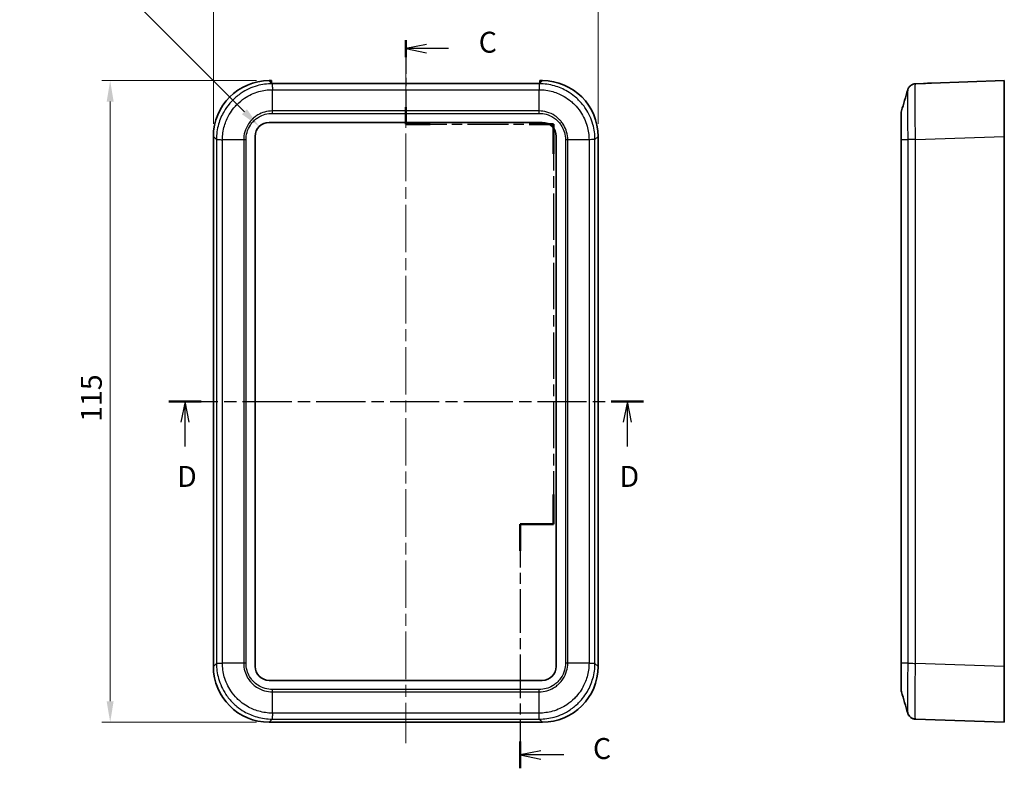
# Model space of a CAD drawing. Units: millimetres. Extents: x 0 to 4406, y 0 to 422.
# Drawn here: x 3111 to 3287, y 212 to 346 of the extents above; entities that cross this region are included whole.
import ezdxf

# ---------------------------------------------------------------- set-up
doc = ezdxf.new("R2010")
doc.units = ezdxf.units.MM
doc.header["$LTSCALE"] = 1.5
doc.linetypes.add('CHAIN', pattern=[0.3543, 0.2362, -0.0295, 0.0591, -0.0295])
doc.layers.get('Defpoints').update_dxf_attribs({"lineweight": 25})
for name, color, linetype, lineweight in [('Centerline (ISO)', 131, 'Continuous', 18), ('Dimension (ISO)', 7, 'Continuous', 18), ('Section Line (ISO)', 7, 'CHAIN', 25), ('Visible (ISO)', 7, 'Continuous', 35), ('Visible Narrow (ISO)', 7, 'Continuous', 25)]:
    doc.layers.add(name, color=color, linetype=linetype, lineweight=lineweight)
doc.styles.add('Note Text (TK)', font='txt')
doc.dimstyles.new('Default - Method 1b (TK)', dxfattribs={"dimscale": 1.5, "dimtxt": 2.5, "dimasz": 2.5, "dimexe": 1, "dimexo": 1.5, "dimgap": 1, "dimtad": 1, "dimtoh": 1, "dimrnd": 1e-08, "dimdsep": 46, "dimtxsty": 'Note Text (TK)', "dimcen": 0.09, "dimdle": 5, "dimclrd": 100, "dimclre": 100, "dimclrt": 7, "dimadec": 1, "dimazin": 1, "dimtfac": 1, "dimtmove": 0, "dimatfit": 3, "dimfxl": 1, "dimtolj": 1, "dimlwd": -1, "dimlwe": -1, "dimarcsym": 0})

# ---------------------------------------------------------------- blocks, each defined once
blk = doc.blocks.new('2dTransSection6')
at = {"layer": 'Section Line (ISO)', "linetype": 'CHAIN', "ltscale": 11.328491}
blk.add_line((129.48, 236.41), (129.48, 226.37), dxfattribs=at)
at = {"layer": 'Section Line (ISO)', "linetype": 'Continuous', "lineweight": 50}
for p, q in [((129.48, 236.41), (129.48, 234.39)), ((129.48, 228.38), (129.48, 226.37)), ((129.48, 226.37), (132.4, 226.37)), ((144.23, 226.37), (147.15, 226.37)), ((147.15, 226.37), (147.15, 222.84)), ((147.15, 182.12), (147.15, 178.59)), ((147.15, 178.59), (143.15, 178.59)), ((143.15, 178.59), (143.15, 175.39)), ((143.15, 152.6), (143.15, 149.4))]:
    blk.add_line(p, q, dxfattribs=at)
at = {"layer": 'Section Line (ISO)', "linetype": 'Continuous'}
for p, q in [((131.98, 235.9), (129.48, 235.4)), ((131.98, 235.4), (129.48, 235.4)), ((129.48, 235.4), (131.98, 234.9)), ((134.58, 235.4), (131.98, 235.4)), ((145.65, 151.5), (143.15, 151)), ((145.65, 151), (143.15, 151)), ((143.15, 151), (145.65, 150.5)), ((148.4, 151), (145.65, 151))]:
    blk.add_line(p, q, dxfattribs=at)
at = {"layer": 'Section Line (ISO)', "linetype": 'CHAIN', "ltscale": 13.877129}
blk.add_line((129.48, 226.37), (147.15, 226.37), dxfattribs=at)
at = {"layer": 'Section Line (ISO)', "linetype": 'CHAIN', "ltscale": 15.610006}
blk.add_line((147.15, 226.37), (147.15, 178.59), dxfattribs=at)
at = {"layer": 'Section Line (ISO)', "linetype": 'CHAIN', "ltscale": 4.44473}
blk.add_line((147.15, 178.59), (143.15, 178.59), dxfattribs=at)
at = {"layer": 'Section Line (ISO)', "linetype": 'CHAIN', "ltscale": 14.673579}
blk.add_line((143.15, 178.59), (143.15, 149.4), dxfattribs=at)
at = {"layer": 'Section Line (ISO)', "char_height": 2.5, "attachment_point": 7, "style": 'Note Text (TK)'}
for insert in [(138.21, 234.13), (151.87, 149.73)]:
    blk.add_mtext('C', dxfattribs=dict(at, insert=insert))
blk = doc.blocks.new('2dTransSection7')
at = {"layer": 'Section Line (ISO)', "linetype": 'CHAIN', "ltscale": 16.588289}
blk.add_line((101.16, 193.24), (157.93, 193.24), dxfattribs=at)
at = {"layer": 'Section Line (ISO)', "linetype": 'Continuous', "lineweight": 50}
for p, q in [((101.16, 193.24), (105.03, 193.24)), ((154.05, 193.24), (157.93, 193.24))]:
    blk.add_line(p, q, dxfattribs=at)
at = {"layer": 'Section Line (ISO)', "linetype": 'Continuous'}
for p, q in [((103.1, 193.24), (102.6, 190.74)), ((103.1, 190.74), (103.1, 193.24)), ((103.6, 190.74), (103.1, 193.24)), ((155.99, 193.24), (155.49, 190.74)), ((155.99, 190.74), (155.99, 193.24)), ((156.49, 190.74), (155.99, 193.24)), ((103.1, 187.87), (103.1, 190.74)), ((155.99, 187.87), (155.99, 190.74))]:
    blk.add_line(p, q, dxfattribs=at)
at = {"layer": 'Section Line (ISO)', "char_height": 2.5, "attachment_point": 7, "style": 'Note Text (TK)'}
for insert in [(102.15, 182.24), (155.05, 182.24)]:
    blk.add_mtext('D', dxfattribs=dict(at, insert=insert))
blk = doc.blocks.new('*D81')
at = {"layer": 'Defpoints', "color": 0}
for p in [(3214.47, 353.86), (3145.47, 325.36), (3214.47, 325.36)]:
    blk.add_point(p, dxfattribs=at)
at = {"layer": 'Dimension (ISO)', "color": 100}
for p, q in [((3145.47, 327.61), (3145.47, 355.36)), ((3214.47, 327.61), (3214.47, 355.36)), ((3149.22, 353.86), (3210.72, 353.86))]:
    blk.add_line(p, q, dxfattribs=at)
for points in [[(3149.22, 354.49), (3149.22, 353.24), (3145.47, 353.86)], [(3210.72, 354.49), (3210.72, 353.24), (3214.47, 353.86)]]:
    blk.add_solid(points, dxfattribs=at)
at = {"layer": 'Dimension (ISO)', "color": 7, "insert": (3177.54, 357.24), "char_height": 3.75, "attachment_point": 4, "style": 'Note Text (TK)'}
blk.add_mtext('\\A1;69', dxfattribs=at)
blk = doc.blocks.new('*D82')
at = {"layer": 'Defpoints', "color": 0}
for p in [(3155.47, 335.36), (3126.97, 220.36), (3155.47, 220.36)]:
    blk.add_point(p, dxfattribs=at)
at = {"layer": 'Dimension (ISO)', "color": 100}
for p, q in [((3153.22, 335.36), (3125.47, 335.36)), ((3126.97, 331.61), (3126.97, 224.11)), ((3153.22, 220.36), (3125.47, 220.36))]:
    blk.add_line(p, q, dxfattribs=at)
for points in [[(3126.34, 331.61), (3127.59, 331.61), (3126.97, 335.36)], [(3126.34, 224.11), (3127.59, 224.11), (3126.97, 220.36)]]:
    blk.add_solid(points, dxfattribs=at)
at = {"layer": 'Dimension (ISO)', "color": 7, "insert": (3123.59, 274.19), "char_height": 3.75, "attachment_point": 4, "rotation": 90, "style": 'Note Text (TK)'}
blk.add_mtext('\\A1;115', dxfattribs=at)
blk = doc.blocks.new('*D85')
at = {"layer": 'Defpoints', "color": 0}
for p in [(3153.71, 327.12), (3155.47, 325.36)]:
    blk.add_point(p, dxfattribs=at)
at = {"layer": 'Dimension (ISO)', "color": 100}
for p, q in [((3110.74, 353.59), (3127.24, 353.59)), ((3127.24, 353.59), (3151.05, 329.78))]:
    blk.add_line(p, q, dxfattribs=at)
blk.add_solid([(3151.5, 330.22), (3150.61, 329.33), (3153.71, 327.12)], dxfattribs=at)
at = {"layer": 'Dimension (ISO)', "color": 7, "insert": (3110.74, 356.96), "char_height": 3.75, "attachment_point": 4, "style": 'Note Text (TK)'}
blk.add_mtext('\\A1;\\fＭＳ Ｐゴシック|b0|i0;\\H3.7500;4-R2.5', dxfattribs=at)

msp = doc.modelspace()

# ---------------------------------------------------------------- linework, layer by layer
at = {"layer": 'Centerline (ISO)', "linetype": 'CHAIN', "ltscale": 23.990969}
msp.add_line((3179.9734, 338.5997), (3179.9734, 216.606), dxfattribs=at)
at = {"layer": 'Visible (ISO)'}
for p, q in [((3155.4673, 335.356), (3155.9234, 335.356)), ((3155.9234, 334.8999), (3155.9234, 335.356)), ((3155.9234, 334.8999), (3155.9234, 334.8496)), ((3203.9731, 334.8497), (3155.9736, 334.8497)), ((3204.0234, 335.356), (3204.4795, 335.356)), ((3204.0234, 335.356), (3204.0234, 334.8999)), ((3204.0234, 334.8496), (3204.0234, 334.8999)), ((3272.8274, 334.8497), (3271.4051, 334.8)), ((3272.8274, 334.8497), (3272.8274, 334.8496)), ((3287.3274, 335.356), (3274.2666, 334.8999)), ((3287.3274, 335.356), (3287.3274, 325.3621)), ((3268.8274, 329.4922), (3268.8274, 324.7695)), ((3155.4734, 327.856), (3204.4734, 327.856)), ((3145.4734, 230.3499), (3145.4734, 325.3621)), ((3152.9734, 230.356), (3152.9734, 325.356)), ((3206.9734, 325.356), (3206.9734, 230.356)), ((3214.4734, 325.3621), (3214.4734, 230.3499)), ((3287.3274, 325.3621), (3287.3274, 230.3499)), ((3268.8274, 324.7695), (3268.8274, 230.9426)), ((3268.8274, 230.9426), (3268.8274, 226.2199)), ((3287.3274, 230.3499), (3287.3274, 220.356)), ((3204.4734, 227.856), (3155.4734, 227.856)), ((3271.4047, 220.9121), (3287.3274, 220.356)), ((3204.4795, 220.356), (3155.4673, 220.356))]:
    msp.add_line(p, q, dxfattribs=at)
for centre, radius, start, end in [((3270.3274, 329.4922), 1.5, 163.482145, 180), ((3155.4734, 325.356), 2.5, 90, 180), ((3204.4734, 325.356), 2.5, 0, 90), ((3155.4734, 230.356), 2.5, 180, 270), ((3204.4734, 230.356), 2.5, 270, 0), ((3270.3274, 226.2199), 1.5, 180, 196.517855)]:
    msp.add_arc(centre, radius, start, end, dxfattribs=at)
for centre, major_axis, ratio, start_param, end_param in [((3155.4795, 325.3499), (-7.0797, 7.0797), 0.99878277, 5.49839613, 7.06797448), ((3155.9858, 324.8436), (-7.0797, 7.0797), 0.99878277, 5.49839613, 5.50341905), ((3203.9609, 324.8436), (7.0797, 7.0797), 0.99878277, 0.77976625, 0.78478918), ((3204.4673, 325.3499), (7.0797, 7.0797), 0.99878277, 5.49839613, 7.06797448), ((3274.6156, 324.906), (-286.5369, -10.0061), 0.03487826, 4.71238898, 4.7174119), ((3155.4795, 230.3621), (-7.0797, -7.0797), 0.99878277, 5.49839613, 7.06797448), ((3204.4673, 230.3621), (7.0797, -7.0797), 0.99878277, 5.49839613, 7.06797448)]:
    msp.add_ellipse(centre, major_axis=major_axis, ratio=ratio, start_param=start_param, end_param=end_param, dxfattribs=at)
for points, knots in [([(3270.0125, 333.7159), (3270.021, 333.7444), (3270.0314, 333.7773), (3270.0616, 333.8582), (3270.0809, 333.9062), (3270.142, 334.0286), (3270.1827, 334.1034), (3270.3267, 334.2953), (3270.43, 334.4173), (3270.7466, 334.6318), (3270.9255, 334.7207), (3271.2247, 334.7854), (3271.3144, 334.7969), (3271.4047, 334.8)], [1.2867292552, 1.2867292552, 1.2867292552, 1.2867292552, 1.2948722758, 1.2948722758, 1.3030152965, 1.3030152965, 1.3111583172, 1.3111583172, 1.3193013378, 1.3193013378, 1.3251304051, 1.3251304051, 1.3274443585, 1.3274443585, 1.3274443585, 1.3274443585]), ([(3271.4047, 220.9121), (3271.244, 220.9177), (3271.0865, 220.9505), (3270.7996, 221.0532), (3270.6755, 221.1249), (3270.4486, 221.2887), (3270.3629, 221.3793), (3270.2132, 221.5603), (3270.1655, 221.6422), (3270.0945, 221.7753), (3270.0726, 221.8271), (3270.0385, 221.9142), (3270.0269, 221.9493), (3270.0158, 221.9853), (3270.0141, 221.9908), (3270.0125, 221.9962)], [0.0015414177, 0.0015414177, 0.0015414177, 0.0015414177, 0.0056559111, 0.0056559111, 0.0102418715, 0.0102418715, 0.0162977653, 0.0162977653, 0.024440786, 0.024440786, 0.0325838066, 0.0325838066, 0.0407268273, 0.0407268273, 0.042256521, 0.042256521, 0.042256521, 0.042256521]), ([(3270.0125, 221.9962), (3270.021, 221.9677), (3270.0314, 221.9348), (3270.0615, 221.854), (3270.0808, 221.806), (3270.1419, 221.6837), (3270.1826, 221.609), (3270.3264, 221.4171), (3270.4297, 221.2951), (3270.7463, 221.0804), (3270.9252, 220.9915), (3271.2245, 220.9267), (3271.3142, 220.9152), (3271.4047, 220.9121)], [1.2884025178, 1.2884025178, 1.2884025178, 1.2884025178, 1.2965466811, 1.2965466811, 1.3046908443, 1.3046908443, 1.3128350076, 1.3128350076, 1.3209791709, 1.3209791709, 1.3268077095, 1.3268077095, 1.3291233341, 1.3291233341, 1.3291233341, 1.3291233341])]:
    msp.add_open_spline(points, degree=3, knots=knots, dxfattribs=at)
for points in [[(3268.8893, 329.9187), (3269.2644, 331.1836), (3269.6385, 332.4497), (3270.0125, 333.7159)], [(3270.0125, 221.9962), (3269.6385, 223.2624), (3269.2644, 224.5285), (3268.8893, 225.7934)], [(3271.4047, 220.9121), (3271.2746, 220.9166), (3271.1451, 220.9383), (3271.0205, 220.9762)]]:
    msp.add_open_spline(points, degree=3, dxfattribs=at)
at = {"layer": 'Visible Narrow (ISO)'}
for p, q in [((3155.9234, 334.8999), (3155.4673, 335.356)), ((3156.0233, 334.8), (3155.9736, 334.8497)), ((3203.9234, 334.8), (3156.0233, 334.8)), ((3203.9731, 334.8497), (3203.9234, 334.8)), ((3204.4795, 335.356), (3204.0234, 334.8999)), ((3156.061, 333.7276), (3203.8858, 333.7276)), ((3156.061, 329.9188), (3156.061, 333.7275)), ((3203.8858, 329.9188), (3203.8858, 333.7275)), ((3156.0599, 329.4922), (3203.8868, 329.4922)), ((3203.8858, 329.9188), (3156.061, 329.9188)), ((3145.4734, 325.3621), (3146.0294, 324.8061)), ((3213.9173, 324.8061), (3214.4734, 325.3621)), ((3271.4047, 324.8061), (3287.3274, 325.3621)), ((3146.0294, 324.8061), (3146.0294, 230.906)), ((3147.1018, 230.9436), (3147.1018, 324.7684)), ((3150.9106, 324.7684), (3147.1019, 324.7684)), ((3150.9106, 324.7684), (3150.9106, 230.9436)), ((3151.3372, 230.9426), (3151.3372, 324.7695)), ((3208.6095, 324.7695), (3208.6095, 230.9426)), ((3209.0362, 230.9436), (3209.0362, 324.7684)), ((3212.8449, 324.7684), (3209.0362, 324.7684)), ((3212.8449, 324.7684), (3212.8449, 230.9436)), ((3213.9173, 230.906), (3213.9173, 324.8061)), ((3268.8894, 230.9436), (3268.8894, 324.7684)), ((3270.0195, 324.7684), (3268.8894, 324.7684)), ((3270.0195, 324.7684), (3270.0195, 230.9436)), ((3271.4051, 230.906), (3271.4051, 324.8061)), ((3146.0294, 230.906), (3145.4734, 230.3499)), ((3150.9106, 230.9436), (3147.1019, 230.9436)), ((3212.8449, 230.9436), (3209.0362, 230.9436)), ((3214.4734, 230.3499), (3213.9173, 230.906)), ((3270.0195, 230.9436), (3268.8894, 230.9436)), ((3287.3274, 230.3499), (3271.4051, 230.906)), ((3203.8868, 226.2199), (3156.0599, 226.2199)), ((3156.061, 225.7932), (3203.8858, 225.7932)), ((3156.061, 221.9845), (3156.061, 225.7932)), ((3203.8858, 221.9845), (3203.8858, 225.7932)), ((3155.4673, 220.356), (3156.0233, 220.9121)), ((3156.0233, 220.9121), (3203.9234, 220.9121)), ((3203.8858, 221.9845), (3156.061, 221.9845)), ((3203.9234, 220.9121), (3204.4795, 220.356))]:
    msp.add_line(p, q, dxfattribs=at)
for points, knots in [([(3156.0233, 334.8), (3155.1173, 334.7994), (3154.2004, 334.6736), (3152.3097, 334.1416), (3151.3518, 333.7009), (3149.9296, 332.7513), (3149.4191, 332.3317), (3148.7281, 331.6407), (3148.508, 331.398), (3147.9668, 330.7387), (3147.6646, 330.3049), (3146.9742, 329.1254), (3146.6447, 328.3543), (3146.1595, 326.6554), (3146.03, 325.7251), (3146.0294, 324.8061)], [0.00154201, 0.00154201, 0.00154201, 0.00154201, 0.23257251, 0.23257251, 0.49836967, 0.49836967, 0.66449289, 0.66449289, 0.7475545, 0.7475545, 0.88045308, 0.88045308, 1.0930908, 1.0930908, 1.32744436, 1.32744436, 1.32744436, 1.32744436]), ([(3156.0233, 334.8), (3156.0264, 334.7945), (3156.0296, 334.7646), (3156.0327, 334.7116), (3156.0358, 334.6587), (3156.039, 334.5826), (3156.0421, 334.4872), (3156.0453, 334.3917), (3156.0484, 334.2769), (3156.0515, 334.1483), (3156.0547, 334.0196), (3156.0578, 333.8771), (3156.061, 333.7276)], [0.000218614, 0.000218614, 0.000218614, 0.000218614, 0.250001774, 0.250001774, 0.250001774, 0.500003547, 0.500003547, 0.500003547, 0.750005321, 0.750005321, 0.750005321, 1.000007094, 1.000007094, 1.000007094, 1.000007094]), ([(3203.9234, 334.8), (3203.9196, 334.7946), (3203.9157, 334.7646), (3203.912, 334.7116), (3203.9083, 334.6586), (3203.9047, 334.5826), (3203.9014, 334.4872), (3203.8981, 334.3917), (3203.8951, 334.2769), (3203.8925, 334.1482), (3203.8899, 334.0195), (3203.8876, 333.877), (3203.8858, 333.7275)], [0, 0, 0, 0, 0.2500003, 0.2500003, 0.2500003, 0.50000059, 0.50000059, 0.50000059, 0.75000089, 0.75000089, 0.75000089, 1.00000119, 1.00000119, 1.00000119, 1.00000119]), ([(3213.9173, 324.8061), (3213.9167, 325.7121), (3213.7909, 326.629), (3213.259, 328.5198), (3212.8182, 329.4777), (3211.8686, 330.8998), (3211.449, 331.4103), (3210.758, 332.1013), (3210.5153, 332.3214), (3209.856, 332.8626), (3209.4223, 333.1648), (3208.2427, 333.8552), (3207.4716, 334.1847), (3205.7727, 334.6699), (3204.8424, 334.7994), (3203.9234, 334.8)], [0.001542, 0.001542, 0.001542, 0.001542, 0.23257251, 0.23257251, 0.49836967, 0.49836967, 0.66449289, 0.66449289, 0.7475545, 0.7475545, 0.88045308, 0.88045308, 1.0930908, 1.0930908, 1.32744436, 1.32744436, 1.32744436, 1.32744436]), ([(3271.4047, 324.8061), (3271.3884, 325.7121), (3271.3741, 326.629), (3271.3496, 328.5198), (3271.3403, 329.4777), (3271.3317, 330.8998), (3271.3301, 331.4103), (3271.3301, 332.1013), (3271.3305, 332.3214), (3271.3326, 332.8626), (3271.335, 333.1648), (3271.3438, 333.8552), (3271.3518, 334.1847), (3271.3737, 334.6699), (3271.3882, 334.7994), (3271.4047, 334.8)], [0.001542, 0.001542, 0.001542, 0.001542, 0.23257251, 0.23257251, 0.49836967, 0.49836967, 0.66449289, 0.66449289, 0.7475545, 0.7475545, 0.88045308, 0.88045308, 1.0930908, 1.0930908, 1.32744436, 1.32744436, 1.32744436, 1.32744436]), ([(3147.1019, 324.7684), (3147.103, 325.5961), (3147.2207, 326.4337), (3147.6588, 327.9576), (3147.9544, 328.6466), (3148.5725, 329.7005), (3148.8429, 330.088), (3149.3268, 330.6772), (3149.5236, 330.8941), (3150.1413, 331.5117), (3150.5974, 331.8869), (3151.8681, 332.7367), (3152.724, 333.1318), (3154.4193, 333.612), (3155.2449, 333.7264), (3156.061, 333.7275)], [-1.32898578, -1.32898578, -1.32898578, -1.32898578, -1.0930908, -1.0930908, -0.88045308, -0.88045308, -0.7475545, -0.7475545, -0.66449289, -0.66449289, -0.49836967, -0.49836967, -0.23257251, -0.23257251, 0, 0, 0, 0]), ([(3203.8858, 333.7275), (3204.7134, 333.7264), (3205.5511, 333.6087), (3207.0749, 333.1706), (3207.7639, 332.8751), (3208.8178, 332.2569), (3209.2053, 331.9865), (3209.7945, 331.5026), (3210.0114, 331.3058), (3210.629, 330.6882), (3211.0042, 330.232), (3211.854, 328.9613), (3212.2491, 328.1055), (3212.7294, 326.4101), (3212.8438, 325.5845), (3212.8449, 324.7684)], [-1.32898578, -1.32898578, -1.32898578, -1.32898578, -1.0930908, -1.0930908, -0.88045308, -0.88045308, -0.7475545, -0.7475545, -0.66449289, -0.66449289, -0.49836967, -0.49836967, -0.23257251, -0.23257251, 0, 0, 0, 0]), ([(3270.0125, 333.7157), (3270.0023, 333.6806), (3269.9932, 333.5674), (3269.9776, 333.1706), (3269.9713, 332.8751), (3269.9644, 332.2569), (3269.9626, 331.9865), (3269.9609, 331.5026), (3269.9606, 331.3058), (3269.9606, 330.6882), (3269.9619, 330.232), (3269.9685, 328.9613), (3269.9759, 328.1055), (3269.9952, 326.4101), (3270.0065, 325.5845), (3270.0194, 324.7684)], [-1.28672926, -1.28672926, -1.28672926, -1.28672926, -1.0930908, -1.0930908, -0.88045308, -0.88045308, -0.7475545, -0.7475545, -0.66449289, -0.66449289, -0.49836967, -0.49836967, -0.23257251, -0.23257251, 0, 0, 0, 0]), ([(3156.061, 329.9188), (3155.5846, 329.9169), (3155.1034, 329.848), (3154.6431, 329.7147), (3154.2282, 329.5946), (3153.8328, 329.4243), (3153.4606, 329.2055), (3153.2281, 329.0688), (3153.0057, 328.9135), (3152.7977, 328.7424), (3152.6676, 328.6356), (3152.5432, 328.5226), (3152.425, 328.4044), (3152.1887, 328.1681), (3151.9732, 327.9063), (3151.7854, 327.6259), (3151.4848, 327.1772), (3151.2572, 326.6862), (3151.1091, 326.1668), (3150.9794, 325.7124), (3150.9125, 325.238), (3150.9106, 324.7684)], [-0.738084071, -0.738084071, -0.738084071, -0.738084071, -0.607074148, -0.607074148, -0.607074148, -0.488980697, -0.488980697, -0.488980697, -0.41517229, -0.41517229, -0.41517229, -0.369042035, -0.369042035, -0.369042035, -0.276781527, -0.276781527, -0.276781527, -0.129164712, -0.129164712, -0.129164712, 0, 0, 0, 0]), ([(3151.3372, 324.7695), (3151.3372, 324.7698), (3151.3372, 324.7701), (3151.3352, 325.201), (3151.3932, 325.637), (3151.643, 326.5331), (3151.8503, 326.9857), (3152.2979, 327.6575), (3152.4958, 327.8986), (3152.822, 328.2248), (3152.9366, 328.3287), (3153.248, 328.584), (3153.4529, 328.7265), (3154.0101, 329.0517), (3154.3745, 329.2066), (3155.1799, 329.4345), (3155.6223, 329.4942), (3156.0593, 329.4922), (3156.0596, 329.4922), (3156.0599, 329.4922)], [-0.000098338, -0.000098338, -0.000098338, -0.000098338, 0, 0, 0.129164712, 0.129164712, 0.276781527, 0.276781527, 0.369042035, 0.369042035, 0.41517229, 0.41517229, 0.488980697, 0.488980697, 0.607074148, 0.607074148, 0.738084071, 0.738084071, 0.738182408, 0.738182408, 0.738182408, 0.738182408]), ([(3156.0599, 329.4922), (3156.0599, 329.4928), (3156.0599, 329.4935), (3156.06, 329.5025), (3156.06, 329.5109), (3156.06, 329.5282), (3156.06, 329.5372), (3156.0601, 329.5642), (3156.0601, 329.5823), (3156.0603, 329.6362), (3156.0604, 329.6721), (3156.0606, 329.7791), (3156.0608, 329.8497), (3156.061, 329.9188)], [-0.0432763033, -0.0432763033, -0.0432763033, -0.0432763033, -0.0430754753, -0.0430754753, -0.0405726999, -0.0405726999, -0.0378682757, -0.0378682757, -0.0324597581, -0.0324597581, -0.0216421472, -0.0216421472, 0, 0, 0, 0]), ([(3203.8868, 329.4922), (3203.8868, 329.4928), (3203.8868, 329.4935), (3203.8868, 329.5025), (3203.8868, 329.5109), (3203.8867, 329.5282), (3203.8867, 329.5372), (3203.8866, 329.5642), (3203.8866, 329.5823), (3203.8864, 329.6362), (3203.8864, 329.6721), (3203.8861, 329.7791), (3203.8859, 329.8497), (3203.8858, 329.9188)], [-0.0002008276, -0.0002008276, -0.0002008276, -0.0002008276, 0, 0, 0.002502771, 0.002502771, 0.0052071906, 0.0052071906, 0.0106156989, 0.0106156989, 0.0214332913, 0.0214332913, 0.0430754013, 0.0430754013, 0.0430754013, 0.0430754013]), ([(3209.0362, 324.7684), (3209.0342, 325.2448), (3208.9654, 325.726), (3208.8321, 326.1863), (3208.7119, 326.6012), (3208.5416, 326.9966), (3208.3229, 327.3688), (3208.1861, 327.6013), (3208.0308, 327.8237), (3207.8598, 328.0317), (3207.7529, 328.1618), (3207.6399, 328.2862), (3207.5217, 328.4044), (3207.2854, 328.6408), (3207.0236, 328.8562), (3206.7432, 329.044), (3206.2945, 329.3446), (3205.8035, 329.5722), (3205.2842, 329.7203), (3204.8298, 329.85), (3204.3554, 329.9169), (3203.8858, 329.9188)], [-0.73808407, -0.73808407, -0.73808407, -0.73808407, -0.607074148, -0.607074148, -0.607074148, -0.488980696, -0.488980696, -0.488980696, -0.415172289, -0.415172289, -0.415172289, -0.369042035, -0.369042035, -0.369042035, -0.276781526, -0.276781526, -0.276781526, -0.129164712, -0.129164712, -0.129164712, 0, 0, 0, 0]), ([(3203.8868, 329.4922), (3203.8871, 329.4922), (3203.8875, 329.4922), (3204.3183, 329.4942), (3204.7543, 329.4362), (3205.6504, 329.1864), (3206.103, 328.9791), (3206.7749, 328.5315), (3207.016, 328.3336), (3207.3422, 328.0074), (3207.446, 327.8928), (3207.7014, 327.5814), (3207.8438, 327.3765), (3208.169, 326.8193), (3208.3239, 326.4549), (3208.5518, 325.6495), (3208.6116, 325.2071), (3208.6095, 324.7701), (3208.6095, 324.7698), (3208.6095, 324.7695)], [-0.000098338, -0.000098338, -0.000098338, -0.000098338, 0, 0, 0.129164712, 0.129164712, 0.276781526, 0.276781526, 0.369042035, 0.369042035, 0.415172289, 0.415172289, 0.488980696, 0.488980696, 0.607074148, 0.607074148, 0.73808407, 0.73808407, 0.738182408, 0.738182408, 0.738182408, 0.738182408]), ([(3268.8894, 324.7684), (3268.8881, 325.2448), (3268.887, 325.726), (3268.8862, 326.1863), (3268.8854, 326.6012), (3268.8849, 326.9966), (3268.8845, 327.3688), (3268.8842, 327.6013), (3268.884, 327.8237), (3268.884, 328.0317), (3268.8839, 328.1618), (3268.8839, 328.2862), (3268.8839, 328.4044), (3268.8839, 328.6408), (3268.884, 328.8562), (3268.8842, 329.044), (3268.8846, 329.3446), (3268.8853, 329.5722), (3268.8862, 329.7203), (3268.8871, 329.8478), (3268.8881, 329.9146), (3268.8893, 329.9187)], [-0.73808407, -0.73808407, -0.73808407, -0.73808407, -0.607074148, -0.607074148, -0.607074148, -0.488980696, -0.488980696, -0.488980696, -0.415172289, -0.415172289, -0.415172289, -0.369042035, -0.369042035, -0.369042035, -0.276781526, -0.276781526, -0.276781526, -0.129164712, -0.129164712, -0.129164712, -0.002217087, -0.002217087, -0.002217087, -0.002217087]), ([(3146.0294, 324.8061), (3146.0348, 324.8022), (3146.0648, 324.7984), (3146.1178, 324.7947), (3146.1708, 324.791), (3146.2468, 324.7874), (3146.3422, 324.7841), (3146.4377, 324.7808), (3146.5525, 324.7778), (3146.6812, 324.7752), (3146.8099, 324.7725), (3146.9524, 324.7703), (3147.1019, 324.7684)], [0, 0, 0, 0, 0.2500003, 0.2500003, 0.2500003, 0.50000059, 0.50000059, 0.50000059, 0.75000089, 0.75000089, 0.75000089, 1.00000119, 1.00000119, 1.00000119, 1.00000119]), ([(3151.3372, 324.7695), (3151.3366, 324.7695), (3151.3359, 324.7695), (3151.3269, 324.7694), (3151.3185, 324.7694), (3151.3012, 324.7694), (3151.2922, 324.7694), (3151.2652, 324.7693), (3151.2471, 324.7693), (3151.1932, 324.7691), (3151.1573, 324.769), (3151.0503, 324.7688), (3150.9797, 324.7686), (3150.9106, 324.7684)], [-0.0002008277, -0.0002008277, -0.0002008277, -0.0002008277, 0, 0, 0.0025027711, 0.0025027711, 0.0052071907, 0.0052071907, 0.0106156991, 0.0106156991, 0.0214332917, 0.0214332917, 0.0430754021, 0.0430754021, 0.0430754021, 0.0430754021]), ([(3209.0362, 324.7684), (3208.967, 324.7686), (3208.8965, 324.7688), (3208.7894, 324.769), (3208.7535, 324.7691), (3208.6996, 324.7693), (3208.6816, 324.7693), (3208.6545, 324.7694), (3208.6455, 324.7694), (3208.6282, 324.7694), (3208.6198, 324.7694), (3208.6108, 324.7695), (3208.6102, 324.7695), (3208.6095, 324.7695)], [0, 0, 0, 0, 0.0216421472, 0.0216421472, 0.0324597581, 0.0324597581, 0.0378682757, 0.0378682757, 0.0405726999, 0.0405726999, 0.0430754753, 0.0430754753, 0.0432763033, 0.0432763033, 0.0432763033, 0.0432763033]), ([(3213.9173, 324.8061), (3213.9119, 324.803), (3213.8819, 324.7998), (3213.829, 324.7967), (3213.776, 324.7936), (3213.6999, 324.7904), (3213.6045, 324.7873), (3213.5091, 324.7841), (3213.3943, 324.781), (3213.2656, 324.7779), (3213.1369, 324.7747), (3212.9944, 324.7716), (3212.8449, 324.7684)], [0.000218614, 0.000218614, 0.000218614, 0.000218614, 0.250001774, 0.250001774, 0.250001774, 0.500003547, 0.500003547, 0.500003547, 0.750005321, 0.750005321, 0.750005321, 1.000007094, 1.000007094, 1.000007094, 1.000007094]), ([(3268.8894, 324.7684), (3268.8688, 324.7686), (3268.8533, 324.7688), (3268.8378, 324.769), (3268.8339, 324.7691), (3268.83, 324.7693), (3268.829, 324.7693), (3268.828, 324.7694), (3268.8278, 324.7694), (3268.8275, 324.7694), (3268.8274, 324.7694), (3268.8274, 324.7695), (3268.8274, 324.7695), (3268.8274, 324.7695)], [0, 0, 0, 0, 0.0216421472, 0.0216421472, 0.0324597581, 0.0324597581, 0.0378682757, 0.0378682757, 0.0405726999, 0.0405726999, 0.0430754753, 0.0430754753, 0.0432763033, 0.0432763033, 0.0432763033, 0.0432763033]), ([(3271.4051, 324.8061), (3271.2493, 324.803), (3271.0944, 324.7998), (3270.9477, 324.7967), (3270.8011, 324.7936), (3270.6628, 324.7904), (3270.5394, 324.7873), (3270.4161, 324.7841), (3270.3078, 324.781), (3270.2197, 324.7779), (3270.1317, 324.7747), (3270.0638, 324.7716), (3270.0195, 324.7684)], [0, 0, 0, 0, 0.25000177, 0.25000177, 0.25000177, 0.50000355, 0.50000355, 0.50000355, 0.75000532, 0.75000532, 0.75000532, 1.00000709, 1.00000709, 1.00000709, 1.00000709]), ([(3146.0294, 230.906), (3146.0349, 230.9091), (3146.0648, 230.9122), (3146.1178, 230.9154), (3146.1707, 230.9185), (3146.2468, 230.9217), (3146.3422, 230.9248), (3146.4377, 230.9279), (3146.5525, 230.9311), (3146.6811, 230.9342), (3146.8098, 230.9374), (3146.9523, 230.9405), (3147.1018, 230.9436)], [0.000218614, 0.000218614, 0.000218614, 0.000218614, 0.250001774, 0.250001774, 0.250001774, 0.500003547, 0.500003547, 0.500003547, 0.750005321, 0.750005321, 0.750005321, 1.000007094, 1.000007094, 1.000007094, 1.000007094]), ([(3146.0294, 230.906), (3146.03, 229.9989), (3146.1563, 229.0806), (3146.6882, 227.1916), (3147.1309, 226.2298), (3148.0823, 224.8068), (3148.4997, 224.2992), (3149.1941, 223.6057), (3149.4378, 223.385), (3150.0994, 222.843), (3150.534, 222.541), (3151.7141, 221.852), (3152.4879, 221.523), (3154.1772, 221.0421), (3155.1032, 220.9127), (3156.0233, 220.9121)], [0.00154188, 0.00154188, 0.00154188, 0.00154188, 0.23286642, 0.23286642, 0.49899947, 0.49899947, 0.66533263, 0.66533263, 0.7484992, 0.7484992, 0.88156573, 0.88156573, 1.09447217, 1.09447217, 1.32912333, 1.32912333, 1.32912333, 1.32912333]), ([(3156.061, 221.9845), (3155.2322, 221.9857), (3154.3985, 222.1033), (3152.8833, 222.5376), (3152.1919, 222.8327), (3151.1375, 223.4495), (3150.7491, 223.7198), (3150.1579, 224.2045), (3149.9401, 224.4018), (3149.3195, 225.0217), (3148.9462, 225.4752), (3148.0948, 226.7467), (3147.6979, 227.606), (3147.2178, 229.2997), (3147.103, 230.1266), (3147.1019, 230.9436)], [-1.33066525, -1.33066525, -1.33066525, -1.33066525, -1.09447217, -1.09447217, -0.88156573, -0.88156573, -0.7484992, -0.7484992, -0.66533263, -0.66533263, -0.49899947, -0.49899947, -0.23286642, -0.23286642, 0, 0, 0, 0]), ([(3150.9106, 230.9436), (3150.9125, 230.4667), (3150.9817, 229.9846), (3151.115, 229.5247), (3151.2351, 229.1102), (3151.4059, 228.7136), (3151.6253, 228.3409), (3151.7624, 228.1079), (3151.918, 227.8856), (3152.0891, 227.6778), (3152.196, 227.5479), (3152.3085, 227.4241), (3152.4272, 227.3055), (3152.6647, 227.0683), (3152.9274, 226.8525), (3153.2083, 226.6649), (3153.6576, 226.3646), (3154.1504, 226.1374), (3154.6665, 225.9906), (3155.1181, 225.8621), (3155.5908, 225.7952), (3156.061, 225.7932)], [-0.7389685, -0.7389685, -0.7389685, -0.7389685, -0.607801591, -0.607801591, -0.607801591, -0.489566631, -0.489566631, -0.489566631, -0.415669781, -0.415669781, -0.415669781, -0.36948425, -0.36948425, -0.36948425, -0.277113187, -0.277113187, -0.277113187, -0.129319487, -0.129319487, -0.129319487, 0, 0, 0, 0]), ([(3151.3372, 230.9426), (3151.3366, 230.9426), (3151.3359, 230.9426), (3151.3269, 230.9426), (3151.3185, 230.9426), (3151.3012, 230.9427), (3151.2922, 230.9427), (3151.2652, 230.9428), (3151.2471, 230.9428), (3151.1932, 230.943), (3151.1573, 230.943), (3151.0503, 230.9433), (3150.9797, 230.9435), (3150.9106, 230.9436)], [-0.0432763033, -0.0432763033, -0.0432763033, -0.0432763033, -0.0430754753, -0.0430754753, -0.0405726981, -0.0405726981, -0.0378682748, -0.0378682748, -0.0324597578, -0.0324597578, -0.0216421472, -0.0216421472, 0, 0, 0, 0]), ([(3156.0599, 226.2199), (3156.0596, 226.2199), (3156.0593, 226.2199), (3155.6279, 226.2179), (3155.1935, 226.276), (3154.3029, 226.5234), (3153.8487, 226.7303), (3153.1758, 227.1775), (3152.9338, 227.3757), (3152.6061, 227.7031), (3152.5026, 227.8171), (3152.2473, 228.1281), (3152.1046, 228.3329), (3151.7784, 228.8911), (3151.6231, 229.2565), (3151.3952, 230.0613), (3151.3352, 230.5044), (3151.3372, 230.9419), (3151.3372, 230.9423), (3151.3372, 230.9426)], [-0.000098339, -0.000098339, -0.000098339, -0.000098339, 0, 0, 0.129319487, 0.129319487, 0.277113187, 0.277113187, 0.36948425, 0.36948425, 0.415669781, 0.415669781, 0.489566631, 0.489566631, 0.607801591, 0.607801591, 0.7389685, 0.7389685, 0.739066837, 0.739066837, 0.739066837, 0.739066837]), ([(3212.8449, 230.9436), (3212.8437, 230.116), (3212.726, 229.2783), (3212.2879, 227.7545), (3211.9924, 227.0655), (3211.3742, 226.0116), (3211.1039, 225.6241), (3210.6199, 225.0349), (3210.4231, 224.818), (3209.8055, 224.2004), (3209.3493, 223.8252), (3208.0786, 222.9754), (3207.2228, 222.5803), (3205.5275, 222.1), (3204.7018, 221.9856), (3203.8858, 221.9845)], [-1.32898578, -1.32898578, -1.32898578, -1.32898578, -1.0930908, -1.0930908, -0.88045308, -0.88045308, -0.7475545, -0.7475545, -0.66449289, -0.66449289, -0.49836967, -0.49836967, -0.23257251, -0.23257251, 0, 0, 0, 0]), ([(3203.8858, 225.7932), (3204.3621, 225.7952), (3204.8433, 225.8641), (3205.3036, 225.9973), (3205.7185, 226.1175), (3206.1139, 226.2878), (3206.4861, 226.5065), (3206.7187, 226.6432), (3206.941, 226.7986), (3207.1491, 226.9696), (3207.2791, 227.0765), (3207.4036, 227.1895), (3207.5217, 227.3077), (3207.7581, 227.544), (3207.9735, 227.8058), (3208.1614, 228.0862), (3208.4619, 228.5349), (3208.6895, 229.0259), (3208.8377, 229.5452), (3208.9673, 229.9997), (3209.0342, 230.474), (3209.0362, 230.9436)], [-0.73808407, -0.73808407, -0.73808407, -0.73808407, -0.607074147, -0.607074147, -0.607074147, -0.488980696, -0.488980696, -0.488980696, -0.415172289, -0.415172289, -0.415172289, -0.369042035, -0.369042035, -0.369042035, -0.276781526, -0.276781526, -0.276781526, -0.129164712, -0.129164712, -0.129164712, 0, 0, 0, 0]), ([(3208.6095, 230.9426), (3208.6095, 230.9423), (3208.6095, 230.9419), (3208.6115, 230.5111), (3208.5535, 230.0751), (3208.3038, 229.179), (3208.0965, 228.7264), (3207.6489, 228.0545), (3207.4509, 227.8134), (3207.1247, 227.4872), (3207.0101, 227.3834), (3206.6987, 227.128), (3206.4938, 226.9856), (3205.9366, 226.6604), (3205.5723, 226.5055), (3204.7668, 226.2776), (3204.3245, 226.2178), (3203.8875, 226.2199), (3203.8871, 226.2199), (3203.8868, 226.2199)], [-0.000098338, -0.000098338, -0.000098338, -0.000098338, 0, 0, 0.129164712, 0.129164712, 0.276781526, 0.276781526, 0.369042035, 0.369042035, 0.415172289, 0.415172289, 0.488980696, 0.488980696, 0.607074147, 0.607074147, 0.73808407, 0.73808407, 0.738182408, 0.738182408, 0.738182408, 0.738182408]), ([(3203.9234, 220.9121), (3204.8294, 220.9127), (3205.7464, 221.0385), (3207.6371, 221.5704), (3208.595, 222.0112), (3210.0172, 222.9608), (3210.5276, 223.3804), (3211.2186, 224.0714), (3211.4388, 224.3141), (3211.9799, 224.9734), (3212.2821, 225.4071), (3212.9725, 226.5866), (3213.302, 227.3577), (3213.7872, 229.0567), (3213.9167, 229.987), (3213.9173, 230.906)], [0.001542, 0.001542, 0.001542, 0.001542, 0.23257251, 0.23257251, 0.49836967, 0.49836967, 0.66449289, 0.66449289, 0.7475545, 0.7475545, 0.88045308, 0.88045308, 1.0930908, 1.0930908, 1.32744377, 1.32744377, 1.32744377, 1.32744377]), ([(3209.0362, 230.9436), (3208.967, 230.9435), (3208.8965, 230.9433), (3208.7894, 230.943), (3208.7535, 230.943), (3208.6996, 230.9428), (3208.6816, 230.9428), (3208.6545, 230.9427), (3208.6455, 230.9427), (3208.6282, 230.9426), (3208.6198, 230.9426), (3208.6108, 230.9426), (3208.6102, 230.9426), (3208.6095, 230.9426)], [-0.0430754021, -0.0430754021, -0.0430754021, -0.0430754021, -0.0214332917, -0.0214332917, -0.0106156991, -0.0106156991, -0.0052071907, -0.0052071907, -0.0025027711, -0.0025027711, 0, 0, 0.0002008277, 0.0002008277, 0.0002008277, 0.0002008277]), ([(3212.8449, 230.9436), (3212.9944, 230.9405), (3213.1369, 230.9374), (3213.2656, 230.9342), (3213.3943, 230.9311), (3213.5091, 230.9279), (3213.6045, 230.9248), (3213.6999, 230.9217), (3213.776, 230.9185), (3213.829, 230.9154), (3213.8819, 230.9122), (3213.9119, 230.9091), (3213.9173, 230.906)], [0, 0, 0, 0, 0.250001774, 0.250001774, 0.250001774, 0.500003547, 0.500003547, 0.500003547, 0.750005321, 0.750005321, 0.750005321, 0.999788481, 0.999788481, 0.999788481, 0.999788481]), ([(3268.8894, 230.9436), (3268.8688, 230.9435), (3268.8533, 230.9433), (3268.8378, 230.943), (3268.8339, 230.943), (3268.83, 230.9428), (3268.829, 230.9428), (3268.828, 230.9427), (3268.8278, 230.9427), (3268.8275, 230.9426), (3268.8274, 230.9426), (3268.8274, 230.9426), (3268.8274, 230.9426), (3268.8274, 230.9426)], [-0.0430754021, -0.0430754021, -0.0430754021, -0.0430754021, -0.0214332917, -0.0214332917, -0.0106156991, -0.0106156991, -0.0052071907, -0.0052071907, -0.0025027711, -0.0025027711, 0, 0, 0.0002008277, 0.0002008277, 0.0002008277, 0.0002008277]), ([(3268.8893, 225.7934), (3268.8881, 225.7975), (3268.887, 225.8663), (3268.8862, 225.9973), (3268.8854, 226.1175), (3268.8849, 226.2878), (3268.8845, 226.5065), (3268.8842, 226.6432), (3268.884, 226.7986), (3268.884, 226.9696), (3268.8839, 227.0765), (3268.8839, 227.1895), (3268.8839, 227.3077), (3268.8839, 227.544), (3268.884, 227.8058), (3268.8842, 228.0862), (3268.8846, 228.5349), (3268.8853, 229.0259), (3268.8862, 229.5452), (3268.8871, 229.9997), (3268.8881, 230.474), (3268.8894, 230.9436)], [-0.73586698, -0.73586698, -0.73586698, -0.73586698, -0.607074147, -0.607074147, -0.607074147, -0.488980696, -0.488980696, -0.488980696, -0.415172289, -0.415172289, -0.415172289, -0.369042035, -0.369042035, -0.369042035, -0.276781526, -0.276781526, -0.276781526, -0.129164712, -0.129164712, -0.129164712, 0, 0, 0, 0]), ([(3270.0194, 230.9436), (3270.0063, 230.116), (3269.9949, 229.2783), (3269.9776, 227.7545), (3269.9713, 227.0655), (3269.9644, 226.0116), (3269.9626, 225.6241), (3269.9609, 225.0349), (3269.9606, 224.818), (3269.9606, 224.2004), (3269.9619, 223.8252), (3269.9685, 222.9754), (3269.9759, 222.5803), (3269.9935, 222.1408), (3270.0025, 222.0308), (3270.0125, 221.9963)], [-1.32898578, -1.32898578, -1.32898578, -1.32898578, -1.0930908, -1.0930908, -0.88045308, -0.88045308, -0.7475545, -0.7475545, -0.66449289, -0.66449289, -0.49836967, -0.49836967, -0.23257251, -0.23257251, -0.04225652, -0.04225652, -0.04225652, -0.04225652]), ([(3270.0195, 230.9436), (3270.0638, 230.9405), (3270.1317, 230.9374), (3270.2197, 230.9342), (3270.3078, 230.9311), (3270.4161, 230.9279), (3270.5394, 230.9248), (3270.6628, 230.9217), (3270.8011, 230.9185), (3270.9477, 230.9154), (3271.0942, 230.9122), (3271.249, 230.9091), (3271.4047, 230.906)], [0, 0, 0, 0, 0.250001774, 0.250001774, 0.250001774, 0.500003547, 0.500003547, 0.500003547, 0.750005321, 0.750005321, 0.750005321, 0.999787627, 0.999787627, 0.999787627, 0.999787627]), ([(3271.4047, 220.9121), (3271.3884, 220.9127), (3271.3741, 221.0385), (3271.3496, 221.5704), (3271.3403, 222.0112), (3271.3317, 222.9608), (3271.3301, 223.3804), (3271.3301, 224.0714), (3271.3305, 224.3141), (3271.3326, 224.9734), (3271.335, 225.4071), (3271.3438, 226.5866), (3271.3518, 227.3577), (3271.3737, 229.0567), (3271.3882, 229.987), (3271.4047, 230.906)], [0.001542, 0.001542, 0.001542, 0.001542, 0.23257251, 0.23257251, 0.49836967, 0.49836967, 0.66449289, 0.66449289, 0.7475545, 0.7475545, 0.88045308, 0.88045308, 1.0930908, 1.0930908, 1.32744377, 1.32744377, 1.32744377, 1.32744377]), ([(3156.061, 225.7932), (3156.0608, 225.8624), (3156.0606, 225.9329), (3156.0604, 226.04), (3156.0603, 226.0759), (3156.0601, 226.1298), (3156.0601, 226.1478), (3156.06, 226.1749), (3156.06, 226.1839), (3156.06, 226.2012), (3156.06, 226.2096), (3156.0599, 226.2186), (3156.0599, 226.2192), (3156.0599, 226.2199)], [-0.0430754004, -0.0430754004, -0.0430754004, -0.0430754004, -0.0214332909, -0.0214332909, -0.0106156992, -0.0106156992, -0.0052071915, -0.0052071915, -0.0025027728, -0.0025027728, 0, 0, 0.0002008277, 0.0002008277, 0.0002008277, 0.0002008277]), ([(3203.8858, 225.7932), (3203.8859, 225.8624), (3203.8861, 225.9329), (3203.8864, 226.04), (3203.8864, 226.0759), (3203.8866, 226.1298), (3203.8866, 226.1478), (3203.8867, 226.1749), (3203.8867, 226.1839), (3203.8868, 226.2012), (3203.8868, 226.2096), (3203.8868, 226.2186), (3203.8868, 226.2192), (3203.8868, 226.2199)], [0, 0, 0, 0, 0.0216421472, 0.0216421472, 0.0324597581, 0.0324597581, 0.0378682757, 0.0378682757, 0.0405726999, 0.0405726999, 0.0430754753, 0.0430754753, 0.0432763033, 0.0432763033, 0.0432763033, 0.0432763033]), ([(3156.061, 221.9845), (3156.0578, 221.835), (3156.0547, 221.6925), (3156.0515, 221.5638), (3156.0484, 221.4351), (3156.0453, 221.3203), (3156.0421, 221.2249), (3156.039, 221.1295), (3156.0358, 221.0534), (3156.0327, 221.0004), (3156.0296, 220.9475), (3156.0264, 220.9175), (3156.0233, 220.9121)], [0, 0, 0, 0, 0.250001774, 0.250001774, 0.250001774, 0.500003547, 0.500003547, 0.500003547, 0.750005321, 0.750005321, 0.750005321, 0.999788481, 0.999788481, 0.999788481, 0.999788481]), ([(3203.9234, 220.9121), (3203.9203, 220.9175), (3203.9172, 220.9475), (3203.914, 221.0004), (3203.9109, 221.0534), (3203.9077, 221.1295), (3203.9046, 221.2249), (3203.9015, 221.3203), (3203.8983, 221.4351), (3203.8952, 221.5638), (3203.892, 221.6925), (3203.8889, 221.835), (3203.8858, 221.9845)], [0.000218614, 0.000218614, 0.000218614, 0.000218614, 0.250001774, 0.250001774, 0.250001774, 0.500003547, 0.500003547, 0.500003547, 0.750005321, 0.750005321, 0.750005321, 1.000007094, 1.000007094, 1.000007094, 1.000007094])]:
    msp.add_open_spline(points, degree=3, knots=knots, dxfattribs=at)

# ---------------------------------------------------------------- block references
at = {"layer": 'Section Line (ISO)', "xscale": 1.5, "yscale": 1.5, "zscale": 1.5}
for name in ['2dTransSection6', '2dTransSection7']:
    msp.add_blockref(name, (2985.75, -12), dxfattribs=at)

# ---------------------------------------------------------------- dimensions: what is measured, and where the dimension line sits
at = {"layer": 'Dimension (ISO)', "color": 100}
dim = msp.add_radius_dim(center=(3155.4734, 325.356), mpoint=(3153.7056, 327.1238), text='\\fＭＳ Ｐゴシック|b0|i0;\\H3.7500;4-<>', dimstyle='Default - Method 1b (TK)', override={"dimgap": 1, "dimtih": 1, "dimdec": 2, "dimlfac": 1, "dimcen": 0, "dimtol": 0, "dimlim": 0, "dimtp": 0, "dimtm": 0, "dimtdec": 2, "dimtofl": 0}, dxfattribs=at)
dim.commit()
dim.dimension.update_dxf_attribs({"geometry": '*D85', "text_midpoint": (3118.2201, 353.5896), "dimtype": 164})
dim = msp.add_linear_dim(base=(3214.4734, 353.8621), p1=(3145.4734, 325.3621), p2=(3214.4734, 325.3621), dimstyle='Default - Method 1b (TK)', override={"dimgap": 1, "dimtoh": 0, "dimdec": 2, "dimtol": 0, "dimlim": 0, "dimtp": 0, "dimtm": 0, "dimtdec": 2, "dimtofl": 0, "dimatfit": 1}, dxfattribs=at)
dim.commit()
dim.dimension.update_dxf_attribs({"geometry": '*D81', "text_midpoint": (3179.9734, 353.8621), "dimtype": 160})
dim = msp.add_linear_dim(base=(3126.9673, 220.356), p1=(3155.4673, 335.356), p2=(3155.4673, 220.356), angle=270, dimstyle='Default - Method 1b (TK)', override={"dimgap": 1, "dimtoh": 0, "dimdec": 2, "dimtol": 0, "dimlim": 0, "dimtp": 0, "dimtm": 0, "dimtdec": 2, "dimtofl": 0, "dimatfit": 1}, dxfattribs=at)
dim.commit()
dim.dimension.update_dxf_attribs({"geometry": '*D82', "text_midpoint": (3126.9673, 277.856), "dimtype": 160})

doc.saveas('drawing.dxf')
